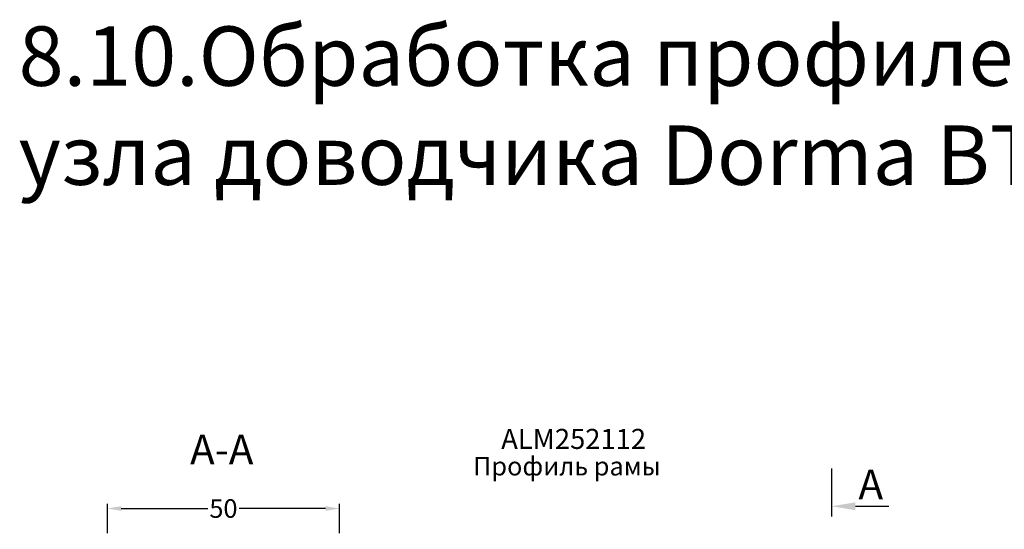
# Model space of a CAD drawing. Units: millimetres. Extents: x -286258 to 20675, y 209 to 120414.
# Drawn here: x 13159 to 13371, y 5240 to 5350 of the extents above; entities that cross this region are included whole.
import ezdxf

# ---------------------------------------------------------------- set-up
doc = ezdxf.new("R2010")
doc.units = ezdxf.units.MM
for name, color, linetype in [('035_TEXT', 2, 'Continuous'), ('070_CONT', 4, 'Continuous'), ('070_TEXT', 4, 'Continuous'), ('BEM', 7, 'Continuous'), ('TEXT', 4, 'Continuous')]:
    doc.layers.add(name, color=color, linetype=linetype)
doc.styles.add('TEXT', font='ARIAL.TTF')
doc.dimstyles.new('TSG', dxfattribs={"dimtxt": 2.5, "dimasz": 2.5, "dimexe": 1, "dimexo": 2, "dimgap": 0.5, "dimtad": 0, "dimdec": 1, "dimzin": 9, "dimdsep": 46, "dimtxsty": 'TEXT', "dimcen": -1, "dimclrd": 7, "dimclre": 7, "dimclrt": 4, "dimadec": 0, "dimazin": 0, "dimtfac": 0.7, "dimtdec": 1, "dimtmove": 0, "dimatfit": 2, "dimfxl": 1, "dimtolj": 1, "dimtzin": 9, "dimarcsym": 0})

# ---------------------------------------------------------------- blocks, each defined once
blk = doc.blocks.new('*D1499')
at = {"layer": 'BEM', "color": 7, "lineweight": -2}
for p, q in [((13177.55, 5239.09), (13177.55, 5245.43)), ((13180.55, 5244.43), (13199.19, 5244.43)), ((13224.55, 5244.43), (13205.91, 5244.43)), ((13227.55, 5239.09), (13227.55, 5245.43))]:
    blk.add_line(p, q, dxfattribs=at)
at = {"layer": 'BEM', "color": 7}
for points in [[(13180.55, 5244.93), (13180.55, 5243.93), (13177.55, 5244.43)], [(13224.55, 5244.93), (13224.55, 5243.93), (13227.55, 5244.43)]]:
    blk.add_solid(points, dxfattribs=at)
at = {"layer": 'DEFPOINTS', "color": 0}
for p in [(13227.55, 5244.43), (13177.55, 5237.09), (13227.55, 5237.09)]:
    blk.add_point(p, dxfattribs=at)
at = {"layer": 'BEM', "color": 4, "insert": (13202.55, 5244.43), "char_height": 4, "attachment_point": 5, "style": 'TEXT'}
blk.add_mtext('\\A1;50', dxfattribs=at)

msp = doc.modelspace()

# ---------------------------------------------------------------- linework, layer by layer
at = {"layer": '070_CONT'}
msp.add_line((13333.518, 5253.075), (13333.518, 5242.745), dxfattribs=at)
at = {"layer": 'BEM', "color": 7}
msp.add_line((13338.638, 5244.917), (13345.868, 5244.917), dxfattribs=at)
msp.add_solid([(13338.638, 5244.064), (13338.638, 5245.77), (13333.518, 5244.917)], dxfattribs=at)

# ---------------------------------------------------------------- texts
at = {"layer": '035_TEXT', "style": 'TEXT'}
msp.add_text('А', height=6.4, dxfattribs=at).set_placement((13339.3, 5246.437))
at = {"layer": '035_TEXT', "insert": (13195.362, 5260.34), "char_height": 6.4, "width": 6.70027, "attachment_point": 1, "style": 'TEXT'}
msp.add_mtext('{\\fArial|b0|i0|c204|p34;А\\fArial|b0|i0|c0|p34;-\\fArial|b0|i0|c204|p34;А}', dxfattribs=at)
at = {"layer": '035_TEXT', "color": 4, "insert": (13296.73, 5255.55), "char_height": 4, "width": 54.34439, "attachment_point": 3, "style": 'TEXT'}
msp.add_mtext('{\\C252;Профиль рамы}', dxfattribs=at)
at = {"layer": '070_TEXT', "insert": (13262.366, 5261.586), "char_height": 4.32, "width": 18.21528, "attachment_point": 1, "style": 'TEXT'}
msp.add_mtext('ALM252112', dxfattribs=at)
at = {"layer": 'TEXT', "insert": (13158.444, 5348.3), "char_height": 12.8, "width": 650.40492, "attachment_point": 1, "style": 'TEXT'}
msp.add_mtext('8.10.Обработка профилей рамы для верхнего\\P узла доводчика Dorma BTS80', dxfattribs=at)

# ---------------------------------------------------------------- dimensions: what is measured, and where the dimension line sits
at = {"layer": 'BEM'}
dim = msp.add_linear_dim(base=(13227.55, 5244.429), p1=(13177.55, 5237.089), p2=(13227.55, 5237.089), dimstyle='TSG', override={"dimtxt": 4, "dimasz": 3, "dimtmove": 1}, dxfattribs=at)
dim.commit()
dim.dimension.update_dxf_attribs({"geometry": '*D1499', "text_midpoint": (13202.55, 5244.429)})

doc.saveas('drawing.dxf')
